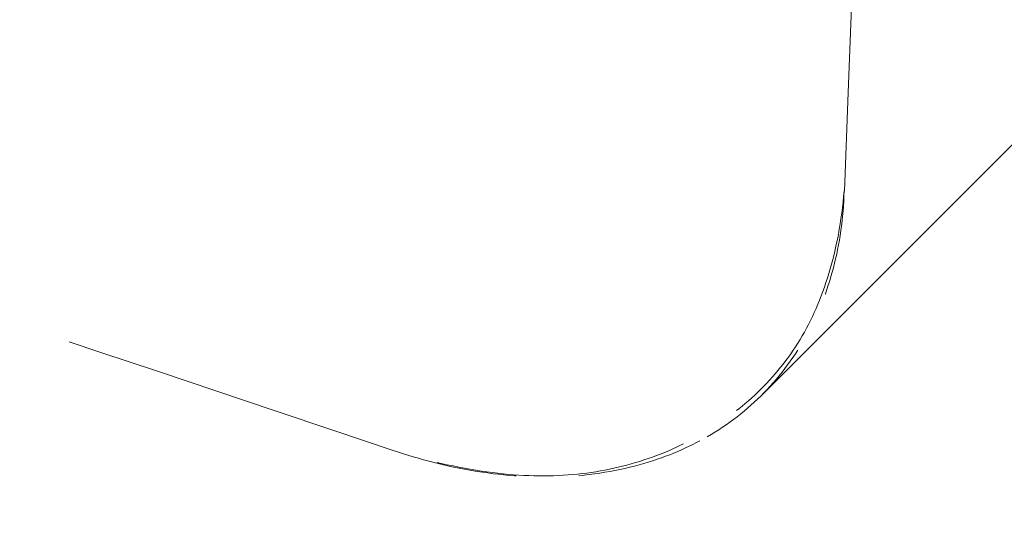
# Model space of a CAD drawing. Units: millimetres. Extents: x 0 to 4804, y 0 to 2970.
# Drawn here: x 3288 to 3289, y 2473 to 2474 of the extents above; entities that cross this region are included whole.
import ezdxf

# ---------------------------------------------------------------- set-up
doc = ezdxf.new("R2010")
doc.units = ezdxf.units.MM
doc.header["$LTSCALE"] = 10
doc.linetypes.add('DASHED', pattern=[0.2068, 0.1655, -0.0413])
doc.layers.add('Hidden (ISO)', color=1, linetype='DASHED', lineweight=18, true_color=0xff0000)
doc.layers.add('Visible (ISO)', color=7, linetype='Continuous', lineweight=35)

msp = doc.modelspace()

# ---------------------------------------------------------------- linework, layer by layer
at = {"layer": 'Hidden (ISO)', "ltscale": 0.6959330439567566}
msp.add_line((3289.012943454042, 2473.377522141307), (3290.840976842072, 2475.205555531133), dxfattribs=at)
at = {"layer": 'Hidden (ISO)', "ltscale": 13.14645004272461}
msp.add_ellipse((3153.759177956575, 2316.592954093433), major_axis=(450.0000000000001, 1.873501354054952e-14), ratio=0.5773502691896258, start_param=0, end_param=3.141592653589793, dxfattribs=at)
at = {"layer": 'Hidden (ISO)', "ltscale": 13.04316711425781}
msp.add_ellipse((3153.759177956575, 2316.592954093432), major_axis=(425, 2.540190280342358e-11), ratio=0.577350269189626, dxfattribs=at)
at = {"layer": 'Hidden (ISO)', "ltscale": 13.05107688903809}
msp.add_ellipse((3153.759177956575, 2316.592954093432), major_axis=(416.6666666666666, 2.491340467258851e-11), ratio=0.5773502691896258, dxfattribs=at)
at = {"layer": 'Hidden (ISO)', "ltscale": 13.09480762481689}
msp.add_ellipse((3189.114517015829, 2380.747885080759), major_axis=(202.5796023332493, 5.89528426075958e-12), ratio=0.577350269189645, start_param=0.7858041785880546, end_param=7.068583473739394, dxfattribs=at)
at = {"layer": 'Hidden (ISO)', "ltscale": 12.82282829284668}
msp.add_ellipse((3189.114517015902, 2380.747884097404), major_axis=(202.5796035657493, 1.965094753586527e-12), ratio=0.5773502691896444, start_param=5.497787144577945, end_param=8.639379798167738, dxfattribs=at)
at = {"layer": 'Hidden (ISO)', "ltscale": 13.16049575805664}
msp.add_ellipse((3189.114517015833, 2379.853172518284), major_axis=(-203.595811289416, -1.465494392505207e-11), ratio=0.5773502691895821, start_param=3.926990813805293, end_param=10.20977010897495, dxfattribs=at)
at = {"layer": 'Hidden (ISO)', "ltscale": 13.18936347961426}
msp.add_ellipse((3189.114517015823, 2378.949635840857), major_axis=(204.0424084892493, 3.574918139293003e-12), ratio=0.5773502691896373, start_param=0.7858041785883447, end_param=7.068583470576477, dxfattribs=at)
at = {"layer": 'Hidden (ISO)', "ltscale": 12.91542053222656}
msp.add_ellipse((3189.114517015902, 2378.949635793795), major_axis=(204.0424084903326, 4.440892098500626e-14), ratio=0.5773502691896257, start_param=5.497787144576423, end_param=8.639379798166216, dxfattribs=at)
at = {"layer": 'Hidden (ISO)', "ltscale": 12.8872652053833}
msp.add_ellipse((3189.114517015902, 2379.851598859045), major_axis=(203.5976030634993, -1.016964290556644e-11), ratio=0.5773502691896444, start_param=5.497787143782353, end_param=8.639379797372147, dxfattribs=at)
at = {"layer": 'Hidden (ISO)', "ltscale": 13.01225185394287}
msp.add_ellipse((3189.114517015902, 2381.653901927187), major_axis=(-197.0066885468326, -9.414691248821326e-12), ratio=0.5773502691896176, start_param=3.926990816632832, end_param=7.068583470222626, dxfattribs=at)
at = {"layer": 'Hidden (ISO)', "ltscale": 12.98388862609863}
msp.add_ellipse((3189.114517015866, 2371.694611961991), major_axis=(200.8636653109993, 5.551115123125783e-14), ratio=0.5773502691896257, start_param=5.497787143782389, end_param=11.78056643577025, dxfattribs=at)
at = {"layer": 'Hidden (ISO)', "ltscale": 12.98389339447021}
msp.add_ellipse((3189.114517015902, 2371.694614499874), major_axis=(200.8636652569993, -2.842170943040401e-12), ratio=0.5773502691896687, start_param=0.785802023008773, end_param=7.068583470577039, dxfattribs=at)
at = {"layer": 'Hidden (ISO)', "ltscale": 13.3219633102417}
msp.add_ellipse((3189.114517015902, 2371.02606011897), major_axis=(-201.695737684916, -1.594280263361725e-11), ratio=0.5773502691895881, start_param=3.92699081698699, end_param=7.06858347057678, dxfattribs=at)
at = {"layer": 'Hidden (ISO)', "ltscale": 13.32443809509277}
msp.add_ellipse((3189.115108526418, 2374.999242554999), major_axis=(192.9638795475795, 3.33066907387547e-14), ratio=0.5773502691896257, start_param=5.497787639497957, end_param=8.639352996210242, dxfattribs=at)
at = {"layer": 'Hidden (ISO)', "ltscale": 12.92426872253418}
msp.add_ellipse((3189.114517015902, 2372.410650552437), major_axis=(204.1821989234159, -1.214583988939921e-11), ratio=0.5773502691896257, start_param=5.497787143782358, end_param=8.639379797372152, dxfattribs=at)
at = {"layer": 'Hidden (ISO)', "ltscale": 12.96539211273193}
msp.add_ellipse((3189.114517015902, 2371.026059908117), major_axis=(-196.2972196896659, -6.072919944699606e-12), ratio=0.57735026918963, start_param=3.926990816987223, end_param=7.068583470577016, dxfattribs=at)
at = {"layer": 'Hidden (ISO)', "ltscale": 12.96527767181396}
msp.add_ellipse((3189.115118744227, 2371.025632629101), major_axis=(196.2971967781781, 6.661338147750939e-14), ratio=0.5773502691896257, start_param=5.497787639498944, end_param=8.639352996207162, dxfattribs=at)
at = {"layer": 'Hidden (ISO)', "ltscale": 12.81872844696045}
msp.add_ellipse((3189.114517015902, 2371.026059711865), major_axis=(-202.5148317103326, 2.131628207280301e-12), ratio=0.5773502691896184, start_param=3.926990816987248, end_param=7.068583470577042, dxfattribs=at)
at = {"layer": 'Hidden (ISO)', "ltscale": 12.85530948638916}
msp.add_ellipse((3189.114517015902, 2371.026059901027), major_axis=(-194.6305608798326, -9.281464485866312e-12), ratio=0.5773502691896338, start_param=3.926990816987008, end_param=7.068583470576799, dxfattribs=at)
at = {"layer": 'Hidden (ISO)', "ltscale": 12.94624614715576}
msp.add_ellipse((3189.1145170159, 2374.319248348504), major_axis=(187.4999999999993, -5.420663917732328e-12), ratio=0.5773502691896547, start_param=0.2382603052791907, end_param=6.520952660806671, dxfattribs=at)
at = {"layer": 'Hidden (ISO)', "ltscale": 13.32455539703369}
msp.add_ellipse((3189.114517015902, 2374.999661760561), major_axis=(-192.963902069916, -2.420286193682842e-12), ratio=0.5773502691896174, start_param=3.926990816987232, end_param=7.068583470577027, dxfattribs=at)
at = {"layer": 'Hidden (ISO)', "ltscale": 12.80032825469971}
for centre, major_axis, ratio, start_param, end_param in [((3189.114517015902, 2374.319248348498), (193.7981450583326, -1.150191053511662e-11), 0.5773502691896257, 5.497787143782378, 8.639379797372172), ((3189.114517015902, 2371.706473306054), (193.7981450583326, 7.771561172376097e-14), 0.5773502691896258, 5.497787146879037, 8.63937980046883)]:
    msp.add_ellipse(centre, major_axis=major_axis, ratio=ratio, start_param=start_param, end_param=end_param, dxfattribs=at)
at = {"layer": 'Hidden (ISO)', "ltscale": 12.92428493499756}
msp.add_ellipse((3189.114517015902, 2372.386887123494), major_axis=(-204.1824530583327, -1.443289932012704e-11), ratio=0.5773502691896328, dxfattribs=at)
at = {"layer": 'Hidden (ISO)', "ltscale": 12.92366600036621}
msp.add_ellipse((3189.114517015904, 2372.239785099961), major_axis=(204.1726868930826, 9.503930975540696e-09), ratio=0.5773502691585937, dxfattribs=at)
at = {"layer": 'Hidden (ISO)', "ltscale": 13.00473022460938}
msp.add_ellipse((3189.114517015902, 2374.999661592771), major_axis=(-188.332251682666, -6.616929226765933e-12), ratio=0.577350269189642, start_param=3.926990816987015, end_param=7.068583470576809, dxfattribs=at)
at = {"layer": 'Hidden (ISO)', "ltscale": 12.85540962219238}
msp.add_ellipse((3189.115082208275, 2371.025618106423), major_axis=(194.6305381597833, -1.159072837708664e-11), ratio=0.5773502691896257, start_param=5.497787867866363, end_param=8.639405378736988, dxfattribs=at)
at = {"layer": 'Hidden (ISO)', "ltscale": 12.94726181030273}
for centre, major_axis, start_param, end_param in [((3189.114517015902, 2374.319248348498), (187.4999999999993, 4.440892098500627e-14), 5.49778714584671, 8.639379799436504), ((3189.114517015902, 2361.840472953177), (187.4999999999993, -1.112443470674407e-11), 5.49778714378238, 8.639379797372172)]:
    msp.add_ellipse(centre, major_axis=major_axis, ratio=0.5773502691896257, start_param=start_param, end_param=end_param, dxfattribs=at)
at = {"layer": 'Hidden (ISO)', "ltscale": 13.0847806930542}
for centre, major_axis, ratio in [((3189.114517015902, 2374.319248348498), (-193.7981450583326, -9.27036225562006e-12), 0.5773502691896338), ((3189.114517015902, 2371.706473306054), (193.7981450583326, -2.364775042451583e-12), 0.577350269189634)]:
    msp.add_ellipse(centre, major_axis=major_axis, ratio=ratio, dxfattribs=at)
at = {"layer": 'Hidden (ISO)', "ltscale": 13.02049446105957}
for major_axis, ratio in [((-197.131478391666, -5.739853037312059e-12), 0.5773502691896217), ((-197.131478391666, 1.172395514004166e-11), 0.5773502691896258)]:
    msp.add_ellipse((3189.114517015902, 2371.706473306054), major_axis=major_axis, ratio=ratio, dxfattribs=at)
at = {"layer": 'Hidden (ISO)', "ltscale": 12.92328548431396}
for centre in [(3189.114517015902, 2366.263162766536), (3189.114517015902, 2359.459024592138)]:
    msp.add_ellipse(centre, major_axis=(204.1666666666668, -1.223465773136923e-11), ratio=0.577350269189626, dxfattribs=at)
at = {"layer": 'Hidden (ISO)', "ltscale": 13.05607986450195}
for centre, major_axis, ratio, start_param, end_param in [((3189.114517015916, 2361.441038869165), (184.7911911157493, -3.042011087472929e-12), 0.5773502691896145, 0.7858228791615529, 7.068583470581834), ((3189.114517015821, 2361.44103903172), (184.7911910932494, 3.33066907387547e-14), 0.5773502691896257, 5.497787143780286, 11.78054773519743)]:
    msp.add_ellipse(centre, major_axis=major_axis, ratio=ratio, start_param=start_param, end_param=end_param, dxfattribs=at)
at = {"layer": 'Hidden (ISO)', "ltscale": 12.81746387481689}
msp.add_ellipse((3189.114517015902, 2360.819852783791), major_axis=(-185.6202952998327, -1.423305917569451e-11), ratio=0.5773502691896368, start_param=3.92699081698699, end_param=7.068583470576783, dxfattribs=at)
at = {"layer": 'Hidden (ISO)', "ltscale": 13.0533971786499}
msp.add_ellipse((3189.114517015902, 2366.263162766536), major_axis=(193.3333333333334, -1.157962614684038e-11), ratio=0.577350269189626, dxfattribs=at)
at = {"layer": 'Hidden (ISO)', "ltscale": 13.35006523132324}
msp.add_ellipse((3189.114517015902, 2366.263162766536), major_axis=(193.333333333333, -4.482525461924069e-13), ratio=0.5773502691896257, start_param=4.622335421272581, end_param=7.763928074862374, dxfattribs=at)
at = {"layer": 'Hidden (ISO)', "ltscale": 12.98172187805176}
msp.add_ellipse((3189.114517015902, 2352.65488641774), major_axis=(-204.1666666666668, 1.665334536937735e-14), ratio=0.5773502691896256, start_param=3.002998206943736, end_param=6.42177975382564, dxfattribs=at)
at = {"layer": 'Hidden (ISO)', "ltscale": 0.5946433544158936}
msp.add_ellipse((3189.114517015902, 2336.003453325633), major_axis=(-172.8893480496398, -4553.369006912279), ratio=0.02080010983420044, start_param=1.60183170570669, end_param=1.602384793567301, dxfattribs=at)
at = {"layer": 'Hidden (ISO)', "ltscale": 0.3280859291553497}
msp.add_ellipse((3189.114517017229, 2374.972459631419), major_axis=(197.1314783890115, 2.775557561562891e-14), ratio=0.5773502691896255, start_param=1.042839205944389, end_param=1.051583972647449, dxfattribs=at)
at = {"layer": 'Hidden (ISO)', "ltscale": 12.87095546722412}
msp.add_open_spline([(3341.996732345462, 2457.484498500525), (3327.651446944608, 2467.011193837031), (3310.684655597643, 2475.15794585902), (3273.222025380308, 2487.922538230111), (3252.732896972796, 2492.538429788673), (3210.312533567579, 2497.790263041128), (3188.390193673316, 2498.428963785902), (3145.304387328231, 2495.672523716926), (3124.148408231639, 2492.278634960464), (3084.713271646805, 2481.784245602181), (3066.442842274396, 2474.683340025607), (3045.530884661749, 2463.351915649813), (3040.752276878123, 2460.486211284728), (3036.232301686336, 2457.48449850053)], degree=3, knots=[3.071828775589982, 3.071828775589982, 3.071828775589982, 3.071828775589982, 3.393838491337659, 3.393838491337659, 3.715754048768488, 3.715754048768488, 4.037349581547995, 4.037349581547995, 4.358896407756109, 4.358896407756109, 4.680692630440434, 4.680692630440434, 4.782152858384547, 4.782152858384547, 4.782152858384547, 4.782152858384547], dxfattribs=at)
at = {"layer": 'Hidden (ISO)', "ltscale": 12.98955917358398}
msp.add_open_spline([(3392.682814851015, 2363.176412120398), (3394.35844565932, 2375.721605907267), (3392.573830704504, 2388.435931747917), (3382.285666371811, 2412.895654208709), (3373.750982998401, 2424.631575409066), (3350.741604759907, 2446.032281781278), (3336.202328449584, 2455.67351440337), (3302.631119074892, 2471.814033071424), (3283.596485075089, 2478.305241606614), (3242.985014015868, 2487.480898967933), (3221.416939469854, 2490.166100381084), (3177.919786381214, 2491.469841714116), (3155.998512463343, 2490.089796454597), (3114.000619994897, 2483.401400777215), (3093.931692385733, 2478.093626934971), (3057.661217452327, 2464.065677669426), (3041.467962666152, 2455.345979717505), (3014.615845744011, 2435.339737772778), (3003.957470312599, 2424.054871426633), (2989.366839858964, 2400.089570870888), (2985.393690955135, 2387.416679207035), (2984.84260886952, 2370.847466220145), (2985.034999705519, 2367.003834800523), (2985.546219181637, 2363.176412101447)], degree=3, knots=[2.279231547752556, 2.279231547752556, 2.279231547752556, 2.279231547752556, 2.59442597287656, 2.59442597287656, 2.911731187402165, 2.911731187402165, 3.232600880808476, 3.232600880808476, 3.553976199200966, 3.553976199200966, 3.875122575813675, 3.875122575813675, 4.19613652848952, 4.19613652848952, 4.517219592704694, 4.517219592704694, 4.838532057088844, 4.838532057088844, 5.159772885828669, 5.159772885828669, 5.47858717975926, 5.47858717975926, 5.574750086275674, 5.574750086275674, 5.574750086275674, 5.574750086275674], dxfattribs=at)
at = {"layer": 'Hidden (ISO)', "ltscale": 13.33647155761719}
msp.add_open_spline([(3393.281183682531, 2378.614543136879), (3393.281183682531, 2388.345609093969), (3391.21524056463, 2398.073370114036), (3383.116141643616, 2416.889862218954), (3377.087157095521, 2425.978464575248), (3361.471837485109, 2442.997655963074), (3351.886017163987, 2450.929202380355), (3329.731082556351, 2465.201708634233), (3317.162569970907, 2471.542059502801), (3289.775861539474, 2482.27855320285), (3274.959036627099, 2486.673941730867), (3259.449501883506, 2489.972376682051)], degree=3, knots=[3.094934047276235, 3.094934047276235, 3.094934047276235, 3.094934047276235, 3.338506387288525, 3.338506387288525, 3.582078727300816, 3.582078727300816, 3.825651067313107, 3.825651067313107, 4.069223407325397, 4.069223407325397, 4.312795747337688, 4.312795747337688, 4.312795747337688, 4.312795747337688], dxfattribs=at)
at = {"layer": 'Hidden (ISO)', "ltscale": 12.8186149597168}
msp.add_open_spline([(3332.314802870775, 2288.349335902271), (3334.816190806021, 2289.793600752072), (3337.248430513495, 2291.273358106611), (3339.613089066759, 2292.789621006008), (3341.977747620021, 2294.305883905404), (3344.274825019073, 2295.858652349657), (3346.499620043257, 2297.444887218394), (3348.724415067443, 2299.031122087133), (3350.876927716761, 2300.650823380356), (3352.953596848493, 2302.301031241656), (3355.030265980226, 2303.951239102955), (3357.031091594372, 2305.631953532331), (3358.955887644579, 2307.343158645409), (3360.880683694785, 2309.054363758486), (3362.72945018105, 2310.796059555265), (3364.497444456264, 2312.56396743899), (3366.265438731477, 2314.331875322716), (3367.952660795638, 2316.125995293387), (3369.557737370393, 2317.944813075341), (3371.16281394515, 2319.763630857299), (3372.685745030502, 2321.607146450539), (3374.123281881738, 2323.471319347817), (3375.560818732964, 2325.335492245084), (3376.912961350075, 2327.220322446387), (3378.179019365327, 2329.124559667192), (3379.445077380588, 2331.028796888008), (3380.625050793987, 2332.952441128325), (3381.71739660285, 2334.89337328216), (3382.809742411713, 2336.834305435995), (3383.814460616038, 2338.792525503347), (3384.729624520246, 2340.764421496688), (3385.644788424451, 2342.736317490017), (3386.47039802854, 2344.721889409334), (3387.205381730318, 2346.718535705393), (3387.940365432099, 2348.715182001463), (3388.584723231568, 2350.722902674275), (3389.137452904396, 2352.737908261979), (3389.690182577225, 2354.752913849683), (3390.151284123414, 2356.77520435228), (3390.520612644183, 2358.804294299561), (3390.88994116495, 2360.833384246831), (3391.167496660297, 2362.869273638787), (3391.352530773448, 2364.907762458781), (3391.537564886599, 2366.946251278788), (3391.630077617552, 2368.987339526834), (3391.629946110304, 2371.028742069567), (3391.629814603056, 2373.0701446123), (3391.537038857608, 2375.11186144972), (3391.351992114959, 2377.149407647433), (3391.166945372313, 2379.186953845134), (3390.889627632467, 2381.22032940313), (3390.520275479023, 2383.248795297033), (3390.150923325577, 2385.277261190949), (3389.689536758532, 2387.300817420773), (3389.13664767502, 2389.316264879496), (3388.583758591508, 2391.331712338218), (3387.93936699153, 2393.33905102584), (3387.204455700065, 2395.335217366719), (3386.469544408605, 2397.331383707585), (3385.64411342566, 2399.316377701708), (3384.729328674165, 2401.287453627083), (3383.814543922664, 2403.25852955247), (3382.810405402612, 2405.215687409108), (3381.718259324232, 2407.156331458121), (3380.626113245852, 2409.096975507134), (3379.445959609144, 2411.021105748521), (3378.179402135405, 2412.926102345488), (3376.912844661674, 2414.831098942444), (3375.559883350915, 2416.71696189498), (3374.122361250048, 2418.581112295794), (3372.684839149174, 2420.44526269662), (3371.162756258193, 2422.287700545725), (3369.558264337016, 2424.105827606085), (3367.953772415839, 2425.923954666445), (3366.266871464467, 2427.717770938061), (3364.499792803618, 2429.484922042644), (3362.732714142779, 2431.252073147216), (3360.885457772462, 2432.992559084756), (3358.96020709998, 2434.704239113891), (3357.034956427487, 2436.415919143035), (3355.031711452827, 2438.098793263774), (3352.95378164866, 2439.750059882961), (3350.875851844493, 2441.401326502147), (3348.723237210817, 2443.020985619783), (3346.498736388533, 2444.606980854095), (3344.274235566262, 2446.192976088398), (3341.977848555383, 2447.74530743938), (3339.612757995477, 2449.261829409937), (3337.247667435557, 2450.778351380504), (3334.813873326608, 2452.259063970648), (3332.314702198147, 2453.701960438214), (3329.815531069686, 2455.144856905779), (3327.250982921712, 2456.549937250767), (3324.624557264411, 2457.915290009835), (3321.998131607125, 2459.280642768896), (3319.309828440513, 2460.606267942037), (3316.56335638689, 2461.890352041191), (3313.81688433325, 2463.174436140354), (3311.012243392597, 2464.416979165529), (3308.15295465847, 2465.616396768205), (3305.293665924343, 2466.815814370881), (3302.379729396742, 2467.972106551058), (3299.415963366731, 2469.083383345369), (3296.45219733674, 2470.194660139674), (3293.43860180434, 2471.260921548115), (3290.378774596383, 2472.2809455042), (3287.318947388406, 2473.300969460292), (3284.212888504873, 2474.274755964028), (3281.064467914297, 2475.201061201504), (3277.91604732372, 2476.12736643898), (3274.725265026101, 2477.006190410194), (3271.496638498473, 2477.836255072221), (3268.268011970864, 2478.666319734242), (3265.001541213247, 2479.447625087077), (3261.701855819807, 2480.17905224839), (3258.402170426347, 2480.910479409708), (3255.069270397064, 2481.592028379503), (3251.707833034858, 2482.222744438665), (3248.346395672652, 2482.853460497827), (3244.956420977522, 2483.433343646357), (3241.542649824746, 2483.961594385917), (3238.128878671992, 2484.489845125473), (3234.691311061591, 2484.96646345606), (3231.234561040243, 2485.390826156838), (3227.777811018873, 2485.815188857618), (3224.301878586555, 2486.187295928587), (3220.811352629044, 2486.506638530745), (3217.320826671534, 2486.825981132902), (3213.815707188832, 2487.092559266247), (3210.301614707977, 2487.305999772626), (3206.787522227144, 2487.519440279004), (3203.26445674816, 2487.679743158416), (3199.734638221667, 2487.786733935955), (3196.204819695152, 2487.893724713494), (3192.668248121128, 2487.947403389157), (3189.132424953979, 2487.94759781038), (3185.59660178683, 2487.947792231603), (3182.061527026556, 2487.894502398386), (3178.530926798474, 2487.787802054765), (3175.000326570414, 2487.681101711144), (3171.474200874545, 2487.520990857121), (3167.959650871052, 2487.307880588944), (3164.445100867539, 2487.094770320764), (3160.942126556402, 2486.828660638429), (3157.451831281332, 2486.509647815153), (3153.961536006262, 2486.190634991876), (3150.48391976726, 2485.818719027658), (3147.025539102744, 2485.394486270308), (3143.567158438249, 2484.97025351296), (3140.128013348241, 2484.49370396248), (3136.712537035689, 2483.965448347735), (3133.297060723116, 2483.437192732988), (3129.905253188, 2482.857231053976), (3126.543293083186, 2482.226656131989), (3123.181332978371, 2481.596081210002), (3119.849220303859, 2480.914893045041), (3116.55070082963, 2480.183990511734), (3113.252181355422, 2479.453087978431), (3109.987255081498, 2478.672471076782), (3106.758185709649, 2477.842565473331), (3103.529116337781, 2477.012659869874), (3100.335903867988, 2476.133465564613), (3097.185557479932, 2475.206871269488), (3094.035211091874, 2474.280276974363), (3090.927730785554, 2473.306282689372), (3087.865752083165, 2472.285696012946), (3084.803773380795, 2471.265109336524), (3081.787296282356, 2470.197930268668), (3078.823740207115, 2469.086918360333), (3075.860184131855, 2467.975906451991), (3072.949549079794, 2466.821061703171), (3070.091593830195, 2465.62238362824), (3067.233638580595, 2464.423705553309), (3064.428363133459, 2463.181194152268), (3061.680684869664, 2461.896787565689), (3058.933006605886, 2460.612380979117), (3056.242925525448, 2459.286079207007), (3053.61548165889, 2457.920365240082), (3050.988037792316, 2456.554651273149), (3048.423231139622, 2455.1495251114), (3045.919381690699, 2453.704159091229)], degree=3, knots=[0, 0, 0, 0, 0.01666666666667, 0.01666666666667, 0.01666666666667, 0.03333333333333, 0.03333333333333, 0.03333333333333, 0.05, 0.05, 0.05, 0.06666666666667, 0.06666666666667, 0.06666666666667, 0.08333333333333, 0.08333333333333, 0.08333333333333, 0.1, 0.1, 0.1, 0.1166666666667, 0.1166666666667, 0.1166666666667, 0.1333333333333, 0.1333333333333, 0.1333333333333, 0.15, 0.15, 0.15, 0.1666666666667, 0.1666666666667, 0.1666666666667, 0.1833333333333, 0.1833333333333, 0.1833333333333, 0.2, 0.2, 0.2, 0.2166666666667, 0.2166666666667, 0.2166666666667, 0.2333333333333, 0.2333333333333, 0.2333333333333, 0.25, 0.25, 0.25, 0.2666666666667, 0.2666666666667, 0.2666666666667, 0.2833333333333, 0.2833333333333, 0.2833333333333, 0.3, 0.3, 0.3, 0.3166666666667, 0.3166666666667, 0.3166666666667, 0.3333333333333, 0.3333333333333, 0.3333333333333, 0.35, 0.35, 0.35, 0.3666666666667, 0.3666666666667, 0.3666666666667, 0.3833333333333, 0.3833333333333, 0.3833333333333, 0.4, 0.4, 0.4, 0.4166666666667, 0.4166666666667, 0.4166666666667, 0.4333333333333, 0.4333333333333, 0.4333333333333, 0.45, 0.45, 0.45, 0.4666666666667, 0.4666666666667, 0.4666666666667, 0.4833333333333, 0.4833333333333, 0.4833333333333, 0.5, 0.5, 0.5, 0.5166666666667, 0.5166666666667, 0.5166666666667, 0.5333333333333, 0.5333333333333, 0.5333333333333, 0.55, 0.55, 0.55, 0.5666666666667, 0.5666666666667, 0.5666666666667, 0.5833333333333, 0.5833333333333, 0.5833333333333, 0.6, 0.6, 0.6, 0.6166666666667, 0.6166666666667, 0.6166666666667, 0.6333333333333, 0.6333333333333, 0.6333333333333, 0.65, 0.65, 0.65, 0.6666666666667, 0.6666666666667, 0.6666666666667, 0.6833333333333, 0.6833333333333, 0.6833333333333, 0.7, 0.7, 0.7, 0.7166666666667, 0.7166666666667, 0.7166666666667, 0.7333333333333, 0.7333333333333, 0.7333333333333, 0.75, 0.75, 0.75, 0.7666666666667, 0.7666666666667, 0.7666666666667, 0.7833333333333, 0.7833333333333, 0.7833333333333, 0.8, 0.8, 0.8, 0.8166666666667, 0.8166666666667, 0.8166666666667, 0.8333333333333, 0.8333333333333, 0.8333333333333, 0.85, 0.85, 0.85, 0.8666666666667, 0.8666666666667, 0.8666666666667, 0.8833333333333, 0.8833333333333, 0.8833333333333, 0.9, 0.9, 0.9, 0.9166666666667, 0.9166666666667, 0.9166666666667, 0.9333333333333, 0.9333333333333, 0.9333333333333, 0.95, 0.95, 0.95, 0.9666666666667, 0.9666666666667, 0.9666666666667, 0.9833333333333, 0.9833333333333, 0.9833333333333, 1, 1, 1, 1], dxfattribs=at)
at = {"layer": 'Hidden (ISO)', "ltscale": 13.17676448822021}
msp.add_open_spline([(3389.96292329235, 2373.124033576766), (3389.698832980435, 2385.49318855229), (3385.951807815124, 2397.84210221823), (3371.863997398519, 2421.206039578995), (3361.564804424619, 2432.221033201223), (3335.475266246917, 2451.806246563479), (3319.712431385227, 2460.381184691449), (3284.291158940783, 2474.247040246426), (3264.639682421825, 2479.536118332957), (3223.430106578867, 2486.287329665274), (3201.878474881931, 2487.747000237539), (3159.063170594202, 2486.684291246748), (3137.806936179499, 2484.1616059159), (3097.751315679499, 2475.39201635303), (3078.958461143596, 2469.147210830362), (3045.743822098183, 2453.580229801716), (3031.326823525813, 2444.261770990677), (3008.308549488893, 2423.51035869841), (2999.716300399386, 2412.081998062687), (2990.539664575654, 2391.341579695692), (2988.460713340942, 2382.238603963657), (2988.266110739454, 2373.124033576772)], degree=3, knots=[2.368520707374567, 2.368520707374567, 2.368520707374567, 2.368520707374567, 2.691199117520658, 2.691199117520658, 3.011801997235083, 3.011801997235083, 3.331168664301887, 3.331168664301887, 3.650503108265748, 3.650503108265748, 3.969955202539665, 3.969955202539665, 4.289444770514075, 4.289444770514075, 4.608870301406887, 4.608870301406887, 4.928176488300092, 4.928176488300092, 5.247685986644438, 5.247685986644438, 5.485460926599901, 5.485460926599901, 5.485460926599901, 5.485460926599901], dxfattribs=at)
at = {"layer": 'Hidden (ISO)', "ltscale": 13.32207870483398}
msp.add_open_spline([(3046.490917383853, 2453.365501041743), (3048.982313880241, 2454.8038975435), (3051.534945960966, 2456.202534759435), (3054.15055947491, 2457.56231343099), (3056.766172988853, 2458.922092102545), (3059.444767936016, 2460.243012229719), (3062.181106769699, 2461.522371588208), (3064.917445603383, 2462.801730946699), (3067.711528323588, 2464.039529536505), (3070.558240944123, 2465.233715241374), (3073.404953564657, 2466.427900946243), (3076.30429608552, 2467.578473766175), (3079.256236178169, 2468.685325433306), (3082.208176270817, 2469.792177100436), (3085.212713935249, 2470.855307614766), (3088.262484145852, 2471.871994507761), (3091.312254356458, 2472.888681400756), (3094.407257113234, 2473.858924672418), (3097.544854397403, 2474.781927033728), (3100.68245168158, 2475.704929395039), (3103.862643493149, 2476.580690846), (3107.078488889299, 2477.407350639045), (3110.29433428543, 2478.234010432085), (3113.545833266139, 2479.01156856721), (3116.830763967093, 2479.739614769308), (3120.115694668067, 2480.467660971412), (3123.434057089286, 2481.146195240487), (3126.782273827869, 2481.774347352494), (3130.130490566453, 2482.402499464501), (3133.508561622401, 2482.980269419439), (3136.910208009405, 2483.506540110404), (3140.311854396388, 2484.032810801366), (3143.737076114428, 2484.507582228356), (3147.181433793001, 2484.930244502789), (3150.625791471596, 2485.352906777225), (3154.089285110725, 2485.723459899102), (3157.565319877274, 2486.04132054414), (3161.041354643824, 2486.359181189178), (3164.529930537794, 2486.624349357376), (3168.030222281456, 2486.83674588707), (3171.530514025096, 2487.049142416763), (3175.042521618428, 2487.208767307954), (3178.559060059487, 2487.315190644665), (3182.075598500568, 2487.421613981377), (3185.596667789375, 2487.474835763607), (3189.11827883593, 2487.47478304168), (3192.639889882485, 2487.474730319753), (3196.162042686786, 2487.421403093668), (3199.677064526617, 2487.315011457573), (3203.192086366427, 2487.208619821478), (3206.699977241767, 2487.049163775373), (3210.199339856034, 2486.836784862228), (3213.698702470322, 2486.624405949082), (3217.189536823538, 2486.359104168896), (3220.666410118615, 2486.041181051358), (3224.143283413692, 2485.72325793382), (3227.606195650632, 2485.352713478928), (3231.04981572102, 2484.930116257849), (3234.493435791388, 2484.507519036771), (3237.917763695206, 2484.032869049506), (3241.318059326993, 2483.506839796203), (3244.7183549588, 2482.980810542897), (3248.094618318575, 2482.403402023553), (3251.442377037093, 2481.775389225535), (3254.790135755612, 2481.147376427517), (3258.109389832874, 2480.468759350827), (3261.395624233824, 2479.740460588677), (3264.681858634756, 2479.012161826531), (3267.935073359377, 2478.234181378927), (3271.150812164658, 2477.407582914091), (3274.366550969958, 2476.580984449251), (3277.544813855919, 2475.705767967178), (3280.681138484868, 2474.783166058986), (3283.817463113818, 2473.860564150793), (3286.911849485758, 2472.890576816481), (3289.960201517753, 2471.874500926207), (3293.008553549731, 2470.858425035939), (3296.010871241766, 2469.796260589709), (3298.963532608886, 2468.689238423834), (3301.916193976026, 2467.582216257952), (3304.819199018252, 2466.430336372425), (3307.667688778119, 2465.235508626326), (3310.516178537987, 2464.040680880228), (3313.310153015497, 2462.802905273558), (3316.046074528485, 2461.523785353781), (3318.781996041456, 2460.244665434011), (3321.459864589907, 2458.924201201136), (3324.075971700506, 2457.564223465129), (3326.692078811122, 2456.204245729113), (3329.246424483885, 2454.804754489964), (3331.735534251289, 2453.367668362252), (3334.224644018694, 2451.93058223454), (3336.648517880739, 2450.455901218264), (3339.003848069834, 2448.945644746227), (3341.359178258914, 2447.435388274198), (3343.645964775043, 2445.889556346405), (3345.861077714857, 2444.31028546139), (3348.076190654685, 2442.731014576366), (3350.219630018197, 2441.118304734118), (3352.288671719917, 2439.474175270137), (3354.357713421637, 2437.830045806156), (3356.352357461564, 2436.154496720442), (3358.269331336654, 2434.450313566289), (3360.18630521173, 2432.746130412145), (3362.025608921968, 2431.013313189561), (3363.785176520502, 2429.253889776707), (3365.544744119046, 2427.494466363841), (3367.224575605884, 2425.708436760704), (3368.822498142861, 2423.898049796094), (3370.420420679838, 2422.087662831485), (3371.936434266953, 2420.252918505403), (3373.368340982398, 2418.396406554769), (3374.800247697835, 2416.539894604148), (3376.148047541602, 2414.661615028975), (3377.40980780225, 2412.764230100292), (3378.671568062904, 2410.866845171598), (3379.847288740439, 2408.950354889393), (3380.935322450442, 2407.017445978935), (3382.023356160445, 2405.084537068477), (3383.023702902918, 2403.135209529766), (3383.934981910421, 2401.172187636285), (3384.846260917918, 2399.209165742815), (3385.668472190446, 2397.232449494577), (3386.40053820865, 2395.244686461721), (3387.132604226858, 2393.256923428854), (3387.774524990741, 2391.258113611369), (3388.325414912635, 2389.250920806454), (3388.87630483453, 2387.243728001539), (3389.336163914437, 2385.228152209195), (3389.704352672059, 2383.207392132419), (3390.072541429678, 2381.186632055654), (3390.349059865015, 2379.160687694457), (3390.53360053456, 2377.130899551151), (3390.718141204105, 2375.101111407834), (3390.810704107859, 2373.067479482408), (3390.811000102238, 2371.034275213312), (3390.811296096616, 2369.001070944215), (3390.719325181618, 2366.968294331447), (3390.535217851041, 2364.938115486572), (3390.351110520466, 2362.907936641709), (3390.074866774311, 2360.880355564738), (3389.707195146007, 2358.859423208606), (3389.339523517701, 2356.838490852463), (3388.880424007243, 2354.824207217159), (3388.330056066782, 2352.817200739191), (3387.77968812632, 2350.810194261223), (3387.138051755855, 2348.810464940591), (3386.406170037379, 2346.821814227354), (3385.674288318907, 2344.83316351413), (3384.852161252426, 2342.855591408301), (3383.940831462346, 2340.891619552847), (3383.029501672261, 2338.927647697381), (3382.028969158577, 2336.977276092289), (3380.941134999342, 2335.044085377647), (3379.853300840106, 2333.110894663005), (3378.67816503532, 2331.194884838812), (3377.417249310989, 2329.298165541378), (3376.156333586665, 2327.401446243955), (3374.809637942796, 2325.524017473291), (3373.377919398801, 2323.667217833509), (3371.946200854796, 2321.810418193716), (3370.429459410665, 2319.974247684807), (3368.8309404694, 2318.162719886677), (3367.232421528134, 2316.351192088547), (3365.552125089736, 2314.564307001198), (3363.791457740207, 2312.803595172454), (3362.03079039069, 2311.04288334372), (3360.189752130044, 2309.308344773592), (3358.273094937352, 2307.604236276991), (3356.356437744648, 2305.90012778038), (3354.364161619898, 2304.226449357296), (3352.296267400351, 2302.583064815246), (3350.228373180803, 2300.939680273196), (3348.08486086646, 2299.32658961218), (3345.869081500547, 2297.746625247668), (3343.653302134646, 2296.166660883165), (3341.365255717178, 2294.619822815166), (3339.009223588484, 2293.109006295927), (3336.653191459776, 2291.598189776678), (3334.229173619843, 2290.12339480619), (3331.735742955283, 2288.683656300359)], degree=3, knots=[0, 0, 0, 0, 0.01666666666667, 0.01666666666667, 0.01666666666667, 0.03333333333333, 0.03333333333333, 0.03333333333333, 0.05, 0.05, 0.05, 0.06666666666667, 0.06666666666667, 0.06666666666667, 0.08333333333333, 0.08333333333333, 0.08333333333333, 0.1, 0.1, 0.1, 0.1166666666667, 0.1166666666667, 0.1166666666667, 0.1333333333333, 0.1333333333333, 0.1333333333333, 0.15, 0.15, 0.15, 0.1666666666667, 0.1666666666667, 0.1666666666667, 0.1833333333333, 0.1833333333333, 0.1833333333333, 0.2, 0.2, 0.2, 0.2166666666667, 0.2166666666667, 0.2166666666667, 0.2333333333333, 0.2333333333333, 0.2333333333333, 0.25, 0.25, 0.25, 0.2666666666667, 0.2666666666667, 0.2666666666667, 0.2833333333333, 0.2833333333333, 0.2833333333333, 0.3, 0.3, 0.3, 0.3166666666667, 0.3166666666667, 0.3166666666667, 0.3333333333333, 0.3333333333333, 0.3333333333333, 0.35, 0.35, 0.35, 0.3666666666667, 0.3666666666667, 0.3666666666667, 0.3833333333333, 0.3833333333333, 0.3833333333333, 0.4, 0.4, 0.4, 0.4166666666667, 0.4166666666667, 0.4166666666667, 0.4333333333333, 0.4333333333333, 0.4333333333333, 0.45, 0.45, 0.45, 0.4666666666667, 0.4666666666667, 0.4666666666667, 0.4833333333333, 0.4833333333333, 0.4833333333333, 0.5, 0.5, 0.5, 0.5166666666667, 0.5166666666667, 0.5166666666667, 0.5333333333333, 0.5333333333333, 0.5333333333333, 0.55, 0.55, 0.55, 0.5666666666667, 0.5666666666667, 0.5666666666667, 0.5833333333333, 0.5833333333333, 0.5833333333333, 0.6, 0.6, 0.6, 0.6166666666667, 0.6166666666667, 0.6166666666667, 0.6333333333333, 0.6333333333333, 0.6333333333333, 0.65, 0.65, 0.65, 0.6666666666667, 0.6666666666667, 0.6666666666667, 0.6833333333333, 0.6833333333333, 0.6833333333333, 0.7, 0.7, 0.7, 0.7166666666667, 0.7166666666667, 0.7166666666667, 0.7333333333333, 0.7333333333333, 0.7333333333333, 0.75, 0.75, 0.75, 0.7666666666667, 0.7666666666667, 0.7666666666667, 0.7833333333333, 0.7833333333333, 0.7833333333333, 0.8, 0.8, 0.8, 0.8166666666667, 0.8166666666667, 0.8166666666667, 0.8333333333333, 0.8333333333333, 0.8333333333333, 0.85, 0.85, 0.85, 0.8666666666667, 0.8666666666667, 0.8666666666667, 0.8833333333333, 0.8833333333333, 0.8833333333333, 0.9, 0.9, 0.9, 0.9166666666667, 0.9166666666667, 0.9166666666667, 0.9333333333333, 0.9333333333333, 0.9333333333333, 0.95, 0.95, 0.95, 0.9666666666667, 0.9666666666667, 0.9666666666667, 0.9833333333333, 0.9833333333333, 0.9833333333333, 1, 1, 1, 1], dxfattribs=at)
at = {"layer": 'Hidden (ISO)', "ltscale": 12.78622722625732}
msp.add_open_spline([(3382.912662074235, 2374.319248348499), (3382.912662074235, 2386.254339552816), (3379.602518915935, 2398.183069160653), (3366.70300609188, 2420.863359802224), (3357.081320034587, 2431.606830114811), (3332.476374388778, 2450.826469436869), (3317.472391522675, 2459.290504806622), (3283.625578096237, 2473.055333344576), (3264.787296158951, 2478.352776022408), (3225.189698473647, 2485.248945307648), (3204.438001591275, 2486.847759398733), (3163.11379404913, 2486.188897379446), (3142.548489032042, 2483.931885122232), (3103.675108910893, 2475.786623152639), (3085.374183205127, 2469.89925704393), (3052.883195838049, 2455.076242003428), (3038.699761598409, 2446.142161374147), (3015.905104117529, 2426.113792774344), (3007.293142673499, 2415.022087395141), (2997.546922119092, 2393.939264455699), (2995.31637195757, 2384.130542863305), (2995.31637195757, 2374.319248348498)], degree=3, knots=[2.356194490192337, 2.356194490192337, 2.356194490192337, 2.356194490192337, 2.673471817652104, 2.673471817652104, 2.992697713414648, 2.992697713414648, 3.313324113282587, 3.313324113282587, 3.634023258599712, 3.634023258599712, 3.954599151220838, 3.954599151220838, 4.275130803204184, 4.275130803204184, 4.595724428827218, 4.595724428827218, 4.916441752438509, 4.916441752438509, 5.236967913389238, 5.236967913389238, 5.497787143782131, 5.497787143782131, 5.497787143782131, 5.497787143782131], dxfattribs=at)
at = {"layer": 'Hidden (ISO)', "ltscale": 13.00491333007812}
msp.add_open_spline([(3055.939236788814, 2451.884400965536), (3058.305028389439, 2453.250278075607), (3060.729887419243, 2454.577729781499), (3063.215529362587, 2455.867639653334), (3065.701171305933, 2457.157549525171), (3068.24759616282, 2458.40991756295), (3070.849657480195, 2459.622093056286), (3073.451718797569, 2460.834268549621), (3076.10941657543, 2462.006251498514), (3078.817717377109, 2463.136034535884), (3081.526018178787, 2464.265817573254), (3084.284922004281, 2465.353400699101), (3087.094388950431, 2466.398673582212), (3089.903855896581, 2467.443946465323), (3092.763885963387, 2468.446909105698), (3095.66724193454, 2469.404907689424), (3098.570597905688, 2470.36290627315), (3101.517279781182, 2471.275940800227), (3104.504681961238, 2472.143233145853), (3107.492084141303, 2473.010525491483), (3110.520206625929, 2473.832075655662), (3113.582214632031, 2474.606080296047), (3116.644222638132, 2475.380084936432), (3119.740116165708, 2476.106544053022), (3122.867714932773, 2476.78506629429), (3125.995313699837, 2477.463588535557), (3129.154617706391, 2478.094173901503), (3132.342092421912, 2478.675979030008), (3135.529567137414, 2479.257784158509), (3138.745212561882, 2479.790809049569), (3141.98286183863, 2480.273988362615), (3145.220511115397, 2480.757167675665), (3148.480164244444, 2481.190501410699), (3151.75743265942, 2481.573411894778), (3155.034701074395, 2481.956322378856), (3158.329584775298, 2482.288809611979), (3161.635625531154, 2482.570343775479), (3164.941666286991, 2482.851877938978), (3168.258864097781, 2483.082459032855), (3171.586397831982, 2483.262011886488), (3174.913931566203, 2483.441564740123), (3178.251801223837, 2483.570089353513), (3181.592911470627, 2483.647210796834), (3184.934021717416, 2483.724332240154), (3188.278372553362, 2483.750050513404), (3191.62207147074, 2483.724323809464), (3194.965770388119, 2483.698597105523), (3198.308817386931, 2483.621425424393), (3201.643642638332, 2483.493079704587), (3204.978467889713, 2483.364733984782), (3208.305071393684, 2483.185214226301), (3211.622166118284, 2482.954667657381), (3214.939260842902, 2482.72412108846), (3218.246846788148, 2482.442547709099), (3221.539532820735, 2482.110293779714), (3224.832218853322, 2481.778039850329), (3228.11000497325, 2481.395105370919), (3231.3677115962, 2480.96209478013), (3234.625418219149, 2480.529084189341), (3237.863045345118, 2480.045997487173), (3241.075960040159, 2479.513540406648), (3244.28887473518, 2478.981083326126), (3247.477076999273, 2478.399255867248), (3250.636188112645, 2477.768865969574), (3253.795299226036, 2477.138476071896), (3256.925319188705, 2476.459523735421), (3260.021838837699, 2475.73296591174), (3263.118358486692, 2475.006408088059), (3266.181377822009, 2474.232244777172), (3269.206630631499, 2473.411546696883), (3272.231883440971, 2472.5908486166), (3275.219369724615, 2471.723615766914), (3278.164608789829, 2470.81115216574), (3281.109847855059, 2469.89868856456), (3284.012839701859, 2468.940994211889), (3286.869933152909, 2467.939288251516), (3289.727026603958, 2466.937582291144), (3292.538221659257, 2465.891864723069), (3295.300540618468, 2464.80309946339), (3298.062859577679, 2463.714334203711), (3300.776302440801, 2462.582521252428), (3303.434851249753, 2461.410126093439), (3306.093400058689, 2460.237730934457), (3308.697054813455, 2459.024753567769), (3311.24274110135, 2457.772726468414), (3313.78842738926, 2456.520699369052), (3316.2761452103, 2455.229622537021), (3318.702215446314, 2453.90144087967), (3321.128285682328, 2452.573259222318), (3323.492708333317, 2451.207972739646), (3325.792334592888, 2449.807455476701), (3328.091960852458, 2448.406938213756), (3330.32679072061, 2446.971190170539), (3332.493759460523, 2445.502230624841), (3334.660728200422, 2444.03327107915), (3336.759835812082, 2442.53110003098), (3338.788640822942, 2440.997390187997), (3340.817445833814, 2439.463680345006), (3342.775948243883, 2437.898431707201), (3344.660059879954, 2436.304984817199), (3346.544171516025, 2434.711537927196), (3348.353892378098, 2433.089892784997), (3350.087682858712, 2431.441619234815), (3351.821473339327, 2429.793345684632), (3353.479333438483, 2428.118443726468), (3355.059266806939, 2426.418801624791), (3356.639200175386, 2424.719159523124), (3358.141206813134, 2422.994777277946), (3359.562853430869, 2421.248295749579), (3360.984500048614, 2419.501814221202), (3362.325786646344, 2417.733233409637), (3363.584602150484, 2415.945289238317), (3364.843417654624, 2414.157345066997), (3366.019762065172, 2412.350037535921), (3367.111922265143, 2410.526025559004), (3368.204082465106, 2408.702013582098), (3369.212058454492, 2406.861297159351), (3370.134449783037, 2405.006482135964), (3371.056841111588, 2403.151667112566), (3371.893647779297, 2401.282753488526), (3372.643735039563, 2399.402325660477), (3373.393822299829, 2397.521897832427), (3374.057190152652, 2395.629955800367), (3374.632893595744, 2393.729102544743), (3375.208597038837, 2391.82824928912), (3375.696636072197, 2389.918484809934), (3376.096295998803, 2388.002972309145), (3376.495955925406, 2386.087459808367), (3376.807236745255, 2384.166199285985), (3377.029808152715, 2382.240456092331), (3377.252379560176, 2380.314712898664), (3377.386241555248, 2378.384487033724), (3377.431002460839, 2376.453998715542), (3377.475763366429, 2374.52351039736), (3377.431423182539, 2372.592759625937), (3377.298061877335, 2370.663863103306), (3377.164700572132, 2368.734966580676), (3376.942318145617, 2366.807924306838), (3376.631530230978, 2364.886736203694), (3376.320742316341, 2362.965548100563), (3375.921548913581, 2361.050214168125), (3375.434098854515, 2359.141357052387), (3374.946648795446, 2357.232499936637), (3374.37094208007, 2355.330119637586), (3373.707909397509, 2353.437939667237), (3373.044876714948, 2351.545759696888), (3372.294518065203, 2349.66378005524), (3371.457821160286, 2347.794493423549), (3370.621124255372, 2345.92520679187), (3369.698089095287, 2344.068613170147), (3368.690527963395, 2342.228228878765), (3367.682966831496, 2340.387844587372), (3366.590879727788, 2338.56366962632), (3365.415740957881, 2336.757788514879), (3364.240602187974, 2334.951907403439), (3362.982411751866, 2333.164320141609), (3361.641892856745, 2331.396340866822), (3360.301373961623, 2329.628361592035), (3358.878526607489, 2327.87999030429), (3357.376496360433, 2326.155178883343), (3355.874466113386, 2324.430367462405), (3354.293252973419, 2322.729115908266), (3352.634229761367, 2321.052935638407), (3350.975206549306, 2319.376755368539), (3349.238373265159, 2317.725646382951), (3347.428362108487, 2316.103791217416), (3345.618350951815, 2314.481936051881), (3343.735161922618, 2312.889334706398), (3341.778803996524, 2311.325858308406), (3339.822446070431, 2309.762381910413), (3337.792919247441, 2308.228030459911), (3335.693501269417, 2306.725592407406), (3333.594083291406, 2305.223154354909), (3331.42477415836, 2303.752629700409), (3329.189773060047, 2302.316864832939), (3326.954771961721, 2300.881099965461), (3324.654078898126, 2299.480094885012), (3322.286294139368, 2298.112900795244)], degree=3, knots=[0, 0, 0, 0, 0.01694915254237, 0.01694915254237, 0.01694915254237, 0.03389830508475, 0.03389830508475, 0.03389830508475, 0.05084745762712, 0.05084745762712, 0.05084745762712, 0.06779661016949, 0.06779661016949, 0.06779661016949, 0.08474576271186, 0.08474576271186, 0.08474576271186, 0.1016949152542, 0.1016949152542, 0.1016949152542, 0.1186440677966, 0.1186440677966, 0.1186440677966, 0.135593220339, 0.135593220339, 0.135593220339, 0.1525423728814, 0.1525423728814, 0.1525423728814, 0.1694915254237, 0.1694915254237, 0.1694915254237, 0.1864406779661, 0.1864406779661, 0.1864406779661, 0.2033898305085, 0.2033898305085, 0.2033898305085, 0.2203389830508, 0.2203389830508, 0.2203389830508, 0.2372881355932, 0.2372881355932, 0.2372881355932, 0.2542372881356, 0.2542372881356, 0.2542372881356, 0.271186440678, 0.271186440678, 0.271186440678, 0.2881355932203, 0.2881355932203, 0.2881355932203, 0.3050847457627, 0.3050847457627, 0.3050847457627, 0.3220338983051, 0.3220338983051, 0.3220338983051, 0.3389830508475, 0.3389830508475, 0.3389830508475, 0.3559322033898, 0.3559322033898, 0.3559322033898, 0.3728813559322, 0.3728813559322, 0.3728813559322, 0.3898305084746, 0.3898305084746, 0.3898305084746, 0.4067796610169, 0.4067796610169, 0.4067796610169, 0.4237288135593, 0.4237288135593, 0.4237288135593, 0.4406779661017, 0.4406779661017, 0.4406779661017, 0.4576271186441, 0.4576271186441, 0.4576271186441, 0.4745762711864, 0.4745762711864, 0.4745762711864, 0.4915254237288, 0.4915254237288, 0.4915254237288, 0.5084745762712, 0.5084745762712, 0.5084745762712, 0.5254237288136, 0.5254237288136, 0.5254237288136, 0.5423728813559, 0.5423728813559, 0.5423728813559, 0.5593220338983, 0.5593220338983, 0.5593220338983, 0.5762711864407, 0.5762711864407, 0.5762711864407, 0.5932203389831, 0.5932203389831, 0.5932203389831, 0.6101694915254, 0.6101694915254, 0.6101694915254, 0.6271186440678, 0.6271186440678, 0.6271186440678, 0.6440677966102, 0.6440677966102, 0.6440677966102, 0.6610169491525, 0.6610169491525, 0.6610169491525, 0.6779661016949, 0.6779661016949, 0.6779661016949, 0.6949152542373, 0.6949152542373, 0.6949152542373, 0.7118644067797, 0.7118644067797, 0.7118644067797, 0.728813559322, 0.728813559322, 0.728813559322, 0.7457627118644, 0.7457627118644, 0.7457627118644, 0.7627118644068, 0.7627118644068, 0.7627118644068, 0.7796610169492, 0.7796610169492, 0.7796610169492, 0.7966101694915, 0.7966101694915, 0.7966101694915, 0.8135593220339, 0.8135593220339, 0.8135593220339, 0.8305084745763, 0.8305084745763, 0.8305084745763, 0.8474576271186, 0.8474576271186, 0.8474576271186, 0.864406779661, 0.864406779661, 0.864406779661, 0.8813559322034, 0.8813559322034, 0.8813559322034, 0.8983050847458, 0.8983050847458, 0.8983050847458, 0.9152542372881, 0.9152542372881, 0.9152542372881, 0.9322033898305, 0.9322033898305, 0.9322033898305, 0.9491525423729, 0.9491525423729, 0.9491525423729, 0.9661016949153, 0.9661016949153, 0.9661016949153, 0.9830508474576, 0.9830508474576, 0.9830508474576, 1, 1, 1, 1], dxfattribs=at)
at = {"layer": 'Hidden (ISO)', "ltscale": 12.81421279907227}
msp.add_open_spline([(3382.912662074235, 2371.706473306055), (3382.912662074235, 2383.641564510371), (3379.551367144012, 2395.579201331691), (3366.437721646829, 2418.214861673609), (3356.724798239788, 2428.912562552289), (3331.950947453905, 2447.983549273264), (3316.918840424027, 2456.361899029607), (3283.02957498759, 2469.976979575451), (3264.179383407647, 2475.212098297245), (3224.561034974679, 2482.003855272231), (3203.799037116956, 2483.558021125442), (3162.471174670957, 2482.822985698367), (3141.912481528644, 2480.533378797885), (3103.089252760525, 2472.344625494497), (3084.831068838516, 2466.447443401886), (3052.469186752019, 2451.654704948728), (3038.370099118898, 2442.762730937205), (3015.740289321131, 2422.900443796598), (3007.218005388744, 2411.934565303117), (2997.531320059246, 2391.110381263984), (2995.31637195757, 2381.407874970547), (2995.31637195757, 2371.706473306053)], degree=3, knots=[2.356194490192335, 2.356194490192335, 2.356194490192335, 2.356194490192335, 2.678976335185542, 2.678976335185542, 2.999693900214049, 2.999693900214049, 3.319052222833395, 3.319052222833395, 3.638357736446189, 3.638357736446189, 3.957786414491011, 3.957786414491011, 4.277257904783342, 4.277257904783342, 4.596666826702276, 4.596666826702276, 4.915951159106592, 4.915951159106592, 5.235414927711173, 5.235414927711173, 5.497787143782134, 5.497787143782134, 5.497787143782134, 5.497787143782134], dxfattribs=at)
at = {"layer": 'Hidden (ISO)', "ltscale": 13.32771587371826}
msp.add_open_spline([(2995.316387931227, 2368.345978828246), (2995.316387931227, 2380.283999199676), (2998.559272822429, 2392.205318069147), (3011.177311337405, 2414.946998150773), (3020.668379267349, 2425.745472719468), (3045.028662263385, 2445.165105684387), (3059.990020976454, 2453.747583925489), (3093.773486046946, 2467.722757712479), (3112.596267771522, 2473.108258530482), (3152.166888324975, 2480.151509960308), (3172.905081399741, 2481.812860200871), (3214.22502535706, 2481.260379662508), (3234.799502842331, 2479.048804014566), (3273.742258604626, 2470.964226606073), (3292.102353851147, 2465.090656476747), (3324.772606196117, 2450.225532295925), (3339.073609215845, 2441.232754016197), (3362.095972304056, 2420.973175481924), (3370.832155084402, 2409.706970365979), (3380.661114020874, 2388.26342568154), (3382.912646100578, 2378.308384448867), (3382.912646100578, 2368.345978828245)], degree=3, knots=[1.480742767682786, 1.480742767682786, 1.480742767682786, 1.480742767682786, 1.790752430246418, 1.790752430246418, 2.107550629540553, 2.107550629540553, 2.429827698417118, 2.429827698417118, 2.752493268851572, 2.752493268851572, 3.074693853386827, 3.074693853386827, 3.396719690527209, 3.396719690527209, 3.718976499561179, 3.718976499561179, 4.041695720673009, 4.041695720673009, 4.363629043776166, 4.363629043776166, 4.622335421272579, 4.622335421272579, 4.622335421272579, 4.622335421272579], dxfattribs=at)
at = {"layer": 'Hidden (ISO)', "ltscale": 0.2427470535039902}
msp.add_open_spline([(3289.143537393275, 2473.702213955969), (3289.139798056548, 2473.653610754014), (3289.131125181906, 2473.609793773609), (3289.119259898298, 2473.570577343314), (3289.10739461469, 2473.531360913019), (3289.092336988337, 2473.496745095981), (3289.073510501568, 2473.465515508989), (3289.054684014799, 2473.434285921998), (3289.032088599224, 2473.406442499047), (3289.006213976707, 2473.381581469483), (3288.980339354192, 2473.356720439918), (3288.951185463241, 2473.334841742916), (3288.919601825685, 2473.31632299056), (3288.888018188129, 2473.297804238205), (3288.854004829147, 2473.282645455403), (3288.817976269753, 2473.271363053109), (3288.781947710359, 2473.260080650814), (3288.743904020507, 2473.25267469806), (3288.703666696011, 2473.249671872292), (3288.663429371516, 2473.246669046523), (3288.620998685248, 2473.248069616447), (3288.574491988124, 2473.254588044975), (3288.527985301849, 2473.261106471983), (3288.47740223306, 2473.272742386631), (3288.423378227666, 2473.289244561222)], degree=3, knots=[0, 0, 0, 0, 0.125, 0.125, 0.125, 0.25, 0.25, 0.25, 0.375, 0.375, 0.375, 0.5, 0.5, 0.5, 0.625, 0.625, 0.625, 0.75, 0.75, 0.75, 0.875, 0.875, 0.875, 0.9999999708383344, 0.9999999708383344, 0.9999999708383344, 0.9999999708383344], dxfattribs=at)
at = {"layer": 'Hidden (ISO)', "ltscale": 0.1217080056667328}
msp.add_open_spline([(3288.925399834739, 2473.310605755739), (3288.958672938078, 2473.329746969167), (3288.988840496801, 2473.352903092311), (3289.015847121399, 2473.380454973701), (3289.042853745997, 2473.408006855091), (3289.066464770895, 2473.440240253492), (3289.084805770329, 2473.473825759845), (3289.103146769762, 2473.507411266197), (3289.116651266529, 2473.54199040759), (3289.126616165231, 2473.579798391739), (3289.136581063933, 2473.617606375887), (3289.142708464665, 2473.658859881908), (3289.143537393275, 2473.702213955969)], degree=3, knots=[0, 0, 0, 0, 0.25, 0.25, 0.25, 0.5, 0.5, 0.5, 0.75, 0.75, 0.75, 1, 1, 1, 1], dxfattribs=at)
at = {"layer": 'Hidden (ISO)', "ltscale": 0.1222591027617455}
msp.add_open_spline([(3288.423377639328, 2473.289246480625), (3288.467615137974, 2473.274210448436), (3288.513048811919, 2473.262634198691), (3288.558640965382, 2473.255355160308), (3288.6042331237, 2473.248076121149), (3288.649960714039, 2473.245050873312), (3288.695336917863, 2473.247063462721), (3288.740713121686, 2473.249076052129), (3288.785596928668, 2473.256563711233), (3288.824397801776, 2473.267876244111), (3288.863198674884, 2473.279188776989), (3288.896233969286, 2473.293827137568), (3288.925399834773, 2473.310605755695)], degree=3, knots=[2.661735741233568e-08, 2.661735741233568e-08, 2.661735741233568e-08, 2.661735741233568e-08, 0.25, 0.25, 0.25, 0.5, 0.5, 0.5, 0.75, 0.75, 0.75, 1, 1, 1, 1], dxfattribs=at)
at = {"layer": 'Visible (ISO)'}
msp.add_ellipse((3153.759177956575, 2322.03626463295), major_axis=(-450, -2.691180611691379e-11), ratio=0.577350269189626, dxfattribs=at)
for centre, major_axis, ratio, start_param, end_param in [((3189.114517015902, 2381.653576958921), (-197.0129708902493, -4.996003610813205e-14), 0.5773502691896257, 3.927396832178491, 6.024276579482026), ((3189.114517015905, 2385.556928143293), (-196.8643369553614, 4.593131430752351e-10), 0.5773502692226844, 3.18825125990459, 6.329843913494383), ((3189.114517015902, 2384.439547014751), (195.8330950756843, -4.56913673563264e-10), 0.5773502692226845, 0.04665860631490572, 3.188251259904698), ((3189.114517124421, 2378.401761612084), (193.7981448702483, -2.350349668223118e-05), 0.577350132000387, 0.8006569612497039, 1.038253208677199)]:
    msp.add_ellipse(centre, major_axis=major_axis, ratio=ratio, start_param=start_param, end_param=end_param, dxfattribs=at)
for points, knots in [([(3394.994738669781, 2379.312114542128), (3394.994738669781, 2389.123504278053), (3392.911768795533, 2398.931584378257), (3384.745564093981, 2417.903982146506), (3378.66650444718, 2427.068161965982), (3362.920934848783, 2444.229313270671), (3353.254947257615, 2452.227233837406), (3330.914307730251, 2466.619373693233), (3318.240268358305, 2473.012977016091), (3290.62336311923, 2483.839715463188), (3275.681881651537, 2488.272091004916), (3260.04179736586, 2491.598290114054)], [3.094934047276235, 3.094934047276235, 3.094934047276235, 3.094934047276235, 3.338506387288588, 3.338506387288588, 3.582078727300941, 3.582078727300941, 3.825651067313294, 3.825651067313294, 4.069223407325647, 4.069223407325647, 4.312795747338, 4.312795747338, 4.312795747338, 4.312795747338]), ([(3376.371358435499, 2384.193968513585), (3375.629834537166, 2395.731906237684), (3371.754023560322, 2407.167204320408), (3358.131369681715, 2428.872627450357), (3348.258850112681, 2439.117968953374), (3323.452033635249, 2457.360859098091), (3308.447759949668, 2465.325531571954), (3274.916411157995, 2478.087848563352), (3256.392435072521, 2482.881168595406), (3217.718789880722, 2488.829048740452), (3197.578082340605, 2489.987037332238), (3157.6903274691, 2488.563666283217), (3137.950217526423, 2485.984073176324), (3100.831795957267, 2477.333083019646), (3083.461620365807, 2471.260995963775), (3052.833404240292, 2456.187855051319), (3039.583464313343, 2447.185915244557), (3018.631473603743, 2427.109455871618), (3010.909446218731, 2416.036012341898), (3003.825032190653, 2397.812775715458), (3002.296314917799, 2391.019092475051), (3001.857675630302, 2384.193969042568)], [2.393282808381018, 2.393282808381018, 2.393282808381018, 2.393282808381018, 2.703832265802265, 2.703832265802265, 3.021774617092749, 3.021774617092749, 3.344152066198237, 3.344152066198237, 3.666652578231829, 3.666652578231829, 3.988719506333558, 3.988719506333558, 4.310665346628974, 4.310665346628974, 4.632875694720565, 4.632875694720565, 4.955510580016679, 4.955510580016679, 5.276997155095117, 5.276997155095117, 5.460698820847512, 5.460698820847512, 5.460698820847512, 5.460698820847512])]:
    msp.add_open_spline(points, degree=3, knots=knots, dxfattribs=at)

doc.saveas('drawing.dxf')
